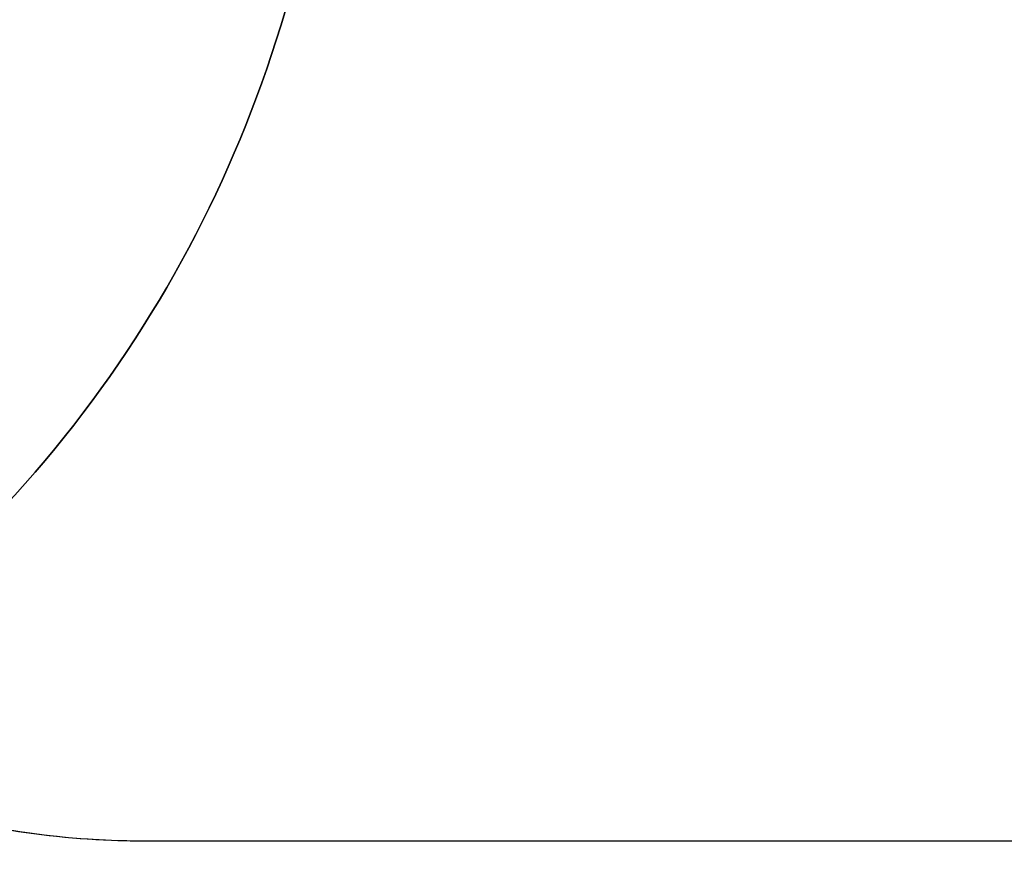
# Model space of a CAD drawing. Units: millimetres. Extents: x -387 to 3508, y 176 to 1651.
# Drawn here: x 800 to 919, y 337 to 440 of the extents above; entities that cross this region are included whole.
import ezdxf

# ---------------------------------------------------------------- set-up
doc = ezdxf.new("R2010")
doc.units = ezdxf.units.MM
doc.header["$LTSCALE"] = 45
doc.header["$PDSIZE"] = -1
doc.layers.add('VP-DIM', color=7, linetype='Continuous')
doc.layers.add('VP-HIC', color=6, linetype='Continuous')
doc.layers.add('VP-EQ', color=7, linetype='Continuous', true_color=0x8a3492)
doc.dimstyles.get("Standard").update_dxf_attribs({"dimtxt": 14, "dimasz": 20, "dimexe": 20, "dimexo": 50, "dimgap": 20, "dimtad": 0, "dimdec": 0, "dimzin": 0, "dimdsep": 46, "dimtxsty": 'Standard', "dimcen": -0.09, "dimadec": 0, "dimazin": 0, "dimtfac": 1, "dimtdec": 4, "dimtofl": 0, "dimtmove": 0, "dimatfit": 3, "dimfxl": 70, "dimfxlon": 1, "dimtolj": 1, "dimtzin": 0, "dimarcsym": 0})

# ---------------------------------------------------------------- blocks, each defined once
blk = doc.blocks.new('*D1258')
at = {"layer": 'Defpoints', "color": 0}
for p in [(530.35, 790.84), (530.35, 175.84), (1489.85, 175.84)]:
    blk.add_point(p, dxfattribs=at)
at = {"layer": 'VP-DIM', "color": 0, "lineweight": -2}
for p, q in [((1419.85, 790.84), (1509.85, 790.84)), ((1489.85, 770.84), (1489.85, 518.41)), ((1489.85, 195.84), (1489.85, 445.74)), ((1419.85, 175.84), (1509.85, 175.84))]:
    blk.add_line(p, q, dxfattribs=at)
at = {"layer": 'VP-DIM', "color": 0}
for points in [[(1493.19, 770.84), (1486.52, 770.84), (1489.85, 790.84)], [(1486.52, 195.84), (1493.19, 195.84), (1489.85, 175.84)]]:
    blk.add_solid(points, dxfattribs=at)
at = {"layer": 'VP-DIM', "color": 0, "insert": (1489.85, 482.08), "char_height": 14, "attachment_point": 5, "rotation": 90}
blk.add_mtext('\\A1;615', dxfattribs=at)
blk = doc.blocks.new('*D1260')
at = {"layer": 'Defpoints', "color": 0}
for p in [(529.5, 639.33), (529.5, 327.35), (1408.96, 327.35)]:
    blk.add_point(p, dxfattribs=at)
at = {"layer": 'VP-DIM', "color": 0, "lineweight": -2}
for p, q in [((1338.96, 639.33), (1428.96, 639.33)), ((1408.96, 619.33), (1408.96, 517.14)), ((1408.96, 347.35), (1408.96, 444.48)), ((1338.96, 327.35), (1428.96, 327.35))]:
    blk.add_line(p, q, dxfattribs=at)
at = {"layer": 'VP-DIM', "color": 0}
for points in [[(1412.29, 619.33), (1405.62, 619.33), (1408.96, 639.33)], [(1405.62, 347.35), (1412.29, 347.35), (1408.96, 327.35)]]:
    blk.add_solid(points, dxfattribs=at)
at = {"layer": 'VP-DIM', "color": 0, "insert": (1408.96, 480.81), "char_height": 14, "attachment_point": 5, "rotation": 90}
blk.add_mtext('\\A1;315', dxfattribs=at)
blk = doc.blocks.new('2503_2D')
at = {"layer": 'VP-EQ', "color": 0}
blk.add_lwpolyline([(985.72, 345.17, 0.075851), (1015.54, 340.62), (1418.5, 340.62, 0.414214), (1518.5, 440.62), (1518.5, 526.39, 0.414214), (1418.5, 626.39), (1015.54, 626.39, 0.0761), (985.62, 621.81, 0.143726)], format="xyb", dxfattribs=at)

msp = doc.modelspace()

# ---------------------------------------------------------------- linework, layer by layer
at = {"layer": 'VP-HIC', "color": 3}
msp.add_lwpolyline([(636.42, 219.77), (793.92, 377.27, 0.414214), (793.92, 589.4), (636.42, 746.9, 0.198912), (530.35, 790.84), (527.8, 790.84, 0.198912), (421.73, 746.9), (266.46, 591.63, 0.198912), (222.52, 485.56), (222.52, 481.11, 0.198912), (266.46, 375.05), (421.73, 219.77, 0.198912), (527.8, 175.84), (530.35, 175.84, 0.198912)], format="xyb", close=True, dxfattribs=at)
at = {"layer": 'VP-HIC', "color": 1}
msp.add_lwpolyline([(768.51, 351.86, 0.120236), (814.56, 340.62), (1217.52, 340.62, 0.414214), (1317.52, 440.62), (1317.52, 526.39, 0.414214), (1217.52, 626.39), (814.56, 626.39, 0.12087), (768.28, 615.04), (793.92, 589.4, -0.414214), (793.92, 377.27)], format="xyb", close=True, dxfattribs=at)

# ---------------------------------------------------------------- block references
at = {"layer": 'VP-EQ', "color": 0}
msp.add_blockref('2503_2D', (-200.98, 0), dxfattribs=at)

# ---------------------------------------------------------------- dimensions: what is measured, and where the dimension line sits
at = {"layer": 'VP-DIM', "color": 0}
dim = msp.add_linear_dim(base=(1489.85, 175.84), p1=(530.35, 790.84), p2=(530.35, 175.84), angle=90, dimstyle='Standard', dxfattribs=at)
dim.commit()
dim.dimension.update_dxf_attribs({"geometry": '*D1258', "text_midpoint": (1489.85, 482.08), "dimtype": 160})
dim = msp.add_linear_dim(base=(1408.96, 327.35), p1=(529.5, 639.33), p2=(529.5, 327.35), angle=90, text='315', dimstyle='Standard', dxfattribs=at)
dim.commit()
dim.dimension.update_dxf_attribs({"geometry": '*D1260', "text_midpoint": (1408.96, 480.81), "dimtype": 160})

doc.saveas('drawing.dxf')
